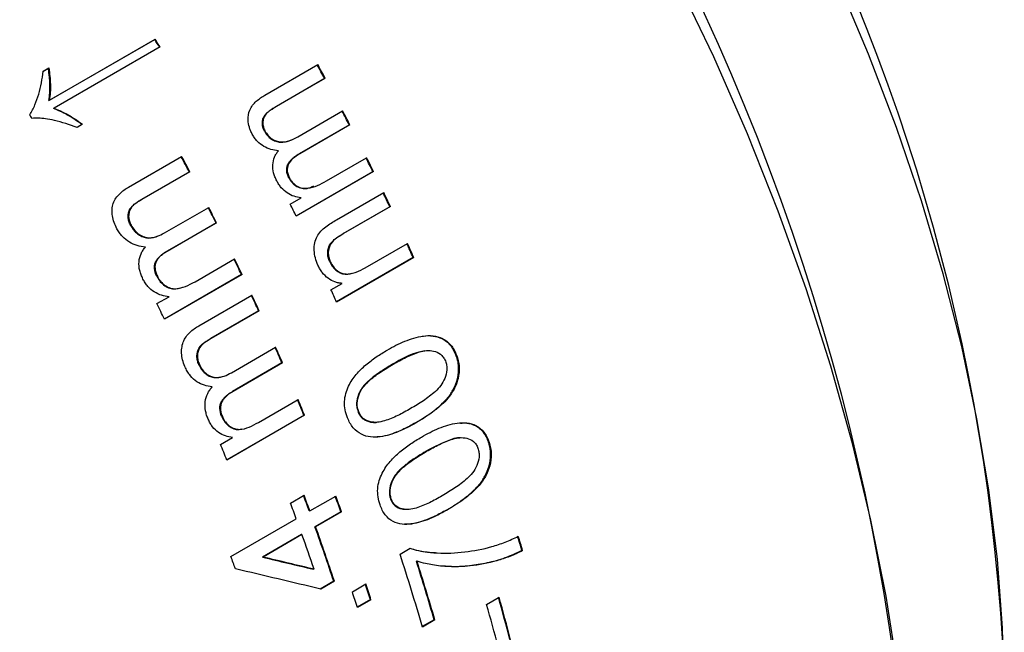
# Model space of a CAD drawing. Extents: x 2 to 278, y 1 to 215.
# Drawn here: x 262 to 272, y 191 to 198 of the extents above; entities that cross this region are included whole.
import ezdxf

# ---------------------------------------------------------------- set-up
doc = ezdxf.new("R2010")
doc.units = 0
doc.linetypes.add('SLD-SOLID', pattern=[0])
doc.layers.get('0').update_dxf_attribs({"linetype": 'CONTINUOUS'})

msp = doc.modelspace()

# ---------------------------------------------------------------- linework, layer by layer
at = {"color": 7, "linetype": 'SLD-SOLID'}
for p, q in [((262.2261, 196.7241), (263.3, 197.3441)), ((262.2309, 196.7272), (263.3048, 197.3472)), ((263.3531, 197.2669), (262.2792, 196.647)), ((263.3048, 197.3472), (263.3, 197.3441)), ((262.1694, 197.0214), (262.2255, 197.0538)), ((262.2255, 197.0538), (262.2208, 197.0504)), ((264.4175, 196.7791), (264.9531, 197.0883)), ((262.1646, 197.018), (262.2208, 197.0504)), ((265.0238, 196.9469), (264.5305, 196.6621)), ((265.029, 196.9494), (264.5357, 196.6646)), ((265.029, 196.9494), (265.0238, 196.9469)), ((262.2309, 196.7272), (262.2261, 196.7241)), ((264.5357, 196.6646), (264.5305, 196.6621)), ((262.2792, 196.647), (262.2743, 196.6438)), ((264.7509, 196.3554), (265.2059, 196.6181)), ((262.5667, 196.4831), (262.5114, 196.4512)), ((265.2736, 196.4757), (264.7647, 196.182)), ((265.2789, 196.4779), (264.7701, 196.1841)), ((265.2789, 196.4779), (265.2736, 196.4757)), ((264.4175, 196.4159), (264.4122, 196.4135)), ((263.0347, 195.8454), (263.5726, 196.1559)), ((264.7701, 196.1841), (264.7647, 196.182)), ((265.0425, 195.909), (265.4488, 196.1436)), ((263.6509, 195.999), (263.1639, 195.7178)), ((263.6562, 196.0014), (263.1692, 195.7202)), ((263.6562, 196.0014), (263.6509, 195.999)), ((265.5132, 196.0004), (264.7345, 195.5509)), ((265.5188, 196.0023), (264.7351, 195.5498)), ((265.5188, 196.0023), (265.5132, 196.0004)), ((264.6636, 195.9448), (264.6582, 195.9427)), ((265.1423, 195.5128), (265.6221, 195.7897)), ((263.1692, 195.7202), (263.1639, 195.7178)), ((264.6739, 195.6735), (264.7843, 195.7373)), ((263.3978, 195.3795), (263.847, 195.6389)), ((265.6841, 195.646), (265.2078, 195.3711)), ((265.6898, 195.6477), (265.2135, 195.3727)), ((265.6898, 195.6477), (265.6841, 195.646)), ((263.0603, 195.4582), (263.055, 195.4559)), ((263.9216, 195.4807), (263.4193, 195.1907)), ((263.927, 195.4828), (263.4247, 195.1928)), ((263.927, 195.4828), (263.9216, 195.4807)), ((265.2135, 195.3727), (265.2078, 195.3711)), ((265.4353, 195.0266), (265.863, 195.2735)), ((263.4247, 195.1928), (263.4193, 195.1907)), ((263.7083, 194.8854), (264.1093, 195.1169)), ((265.0807, 195.088), (265.075, 195.0865)), ((265.9215, 195.1293), (265.1429, 194.6798)), ((265.9273, 195.1306), (265.1436, 194.6781)), ((265.9273, 195.1306), (265.9215, 195.1293)), ((264.18, 194.9577), (263.3975, 194.506)), ((264.1856, 194.9595), (263.3981, 194.5049)), ((264.1856, 194.9595), (264.18, 194.9577)), ((263.3268, 194.9398), (263.3213, 194.9378)), ((265.0874, 194.8032), (265.1993, 194.8679)), ((263.3218, 194.6623), (263.4447, 194.7332)), ((263.7476, 194.4385), (264.2855, 194.749)), ((264.3534, 194.5893), (263.8664, 194.3082)), ((264.3591, 194.5908), (263.8721, 194.3097)), ((264.3591, 194.5908), (264.3534, 194.5893)), ((263.8721, 194.3097), (263.8664, 194.3082)), ((264.077, 193.9611), (264.5263, 194.2205)), ((264.5901, 194.0602), (264.0877, 193.7702)), ((264.596, 194.0613), (264.0936, 193.7713)), ((264.596, 194.0613), (264.5901, 194.0602)), ((266.361, 194.141), (266.3549, 194.1403)), ((263.7533, 194.0442), (263.7475, 194.0428)), ((265.7115, 194.047), (265.7175, 194.0478)), ((264.0936, 193.7713), (264.0877, 193.7702)), ((264.3528, 193.4576), (264.7539, 193.6891)), ((265.3629, 193.5625), (265.369, 193.5631)), ((263.9856, 193.5156), (263.9797, 193.5145)), ((264.8135, 193.5285), (264.0312, 193.0768)), ((264.8196, 193.5293), (264.0321, 193.0747)), ((264.8196, 193.5293), (264.8135, 193.5285)), ((265.9511, 193.4532), (265.9449, 193.4528)), ((263.9664, 193.2345), (264.0892, 193.3054)), ((266.0513, 193.1638), (266.0575, 193.164)), ((266.6912, 193.2564), (266.6849, 193.2564)), ((264.6759, 192.6394), (264.8141, 192.7192)), ((264.8734, 192.5587), (265.1359, 192.7103)), ((265.6928, 192.6785), (265.6991, 192.6786)), ((264.8734, 192.5587), (264.8672, 192.5585)), ((266.2653, 192.568), (266.2589, 192.5682)), ((264.0721, 192.0962), (264.7353, 192.479)), ((265.1877, 192.5496), (264.9252, 192.3981)), ((265.194, 192.5498), (264.9315, 192.3983)), ((265.194, 192.5498), (265.1877, 192.5496)), ((264.9315, 192.3983), (264.9252, 192.3981)), ((264.7871, 192.3184), (264.3916, 192.09)), ((264.7933, 192.3185), (264.3979, 192.0902)), ((264.7933, 192.3185), (264.7871, 192.3184)), ((265.7876, 192.1203), (265.8906, 192.1798)), ((264.3979, 192.0902), (264.3916, 192.09)), ((267.031, 192.1569), (267.0244, 192.1576)), ((264.9159, 191.9674), (264.9096, 191.9674)), ((265.9601, 192.0486), (265.9537, 192.0489)), ((265.1153, 191.8456), (264.9772, 191.7658)), ((265.1217, 191.8454), (264.9836, 191.7656)), ((265.1217, 191.8454), (265.1153, 191.8456)), ((265.3042, 191.7389), (265.4423, 191.8186)), ((266.6666, 191.6103), (266.7925, 191.683)), ((265.4868, 191.6587), (265.354, 191.582)), ((265.4932, 191.6582), (265.3551, 191.5785)), ((265.4932, 191.6582), (265.4868, 191.6587)), ((266.1342, 191.4543), (266.0137, 191.3847)), ((266.1408, 191.4535), (266.0148, 191.3808)), ((266.1408, 191.4535), (266.1342, 191.4543))]:
    msp.add_line(p, q, dxfattribs=at)
at = {"color": 7, "linetype": 'SLD-SOLID', "flags": 128}
for points in [[(270.9923, 188.7425), (270.9751, 189.4565), (270.9234, 190.1881), (270.8373, 190.9351), (270.7173, 191.6949), (270.5636, 192.4652), (270.3768, 193.2435), (270.1574, 194.0273), (269.9062, 194.8141), (269.6239, 195.6014), (269.3115, 196.3867), (268.97, 197.1674), (268.6004, 197.941), (268.204, 198.7051), (267.7819, 199.4572), (267.3357, 200.1949), (266.8666, 200.9159), (266.3762, 201.6178), (265.8661, 202.2983), (265.3379, 202.9554), (264.7933, 203.5869), (264.2341, 204.1907), (263.6619, 204.765), (263.0787, 205.3079), (262.4864, 205.8177), (261.8868, 206.2927), (261.2818, 206.7314), (260.6734, 207.1324), (260.0635, 207.4944), (259.4542, 207.8163), (258.8473, 208.097), (258.2447, 208.3357), (257.6485, 208.5315), (257.0605, 208.6838), (256.4826, 208.7922), (255.9167, 208.8563), (255.3645, 208.8759), (254.8279, 208.851), (254.3085, 208.7815), (253.8081, 208.6678), (253.3282, 208.5102), (252.8703, 208.3092), (252.5967, 208.1621)], [(271.9173, 190.697), (271.8999, 191.3726), (271.8477, 192.0659), (271.7609, 192.7743), (271.6399, 193.4952), (271.4851, 194.226), (271.297, 194.964), (271.0763, 195.7066), (270.8239, 196.451), (270.5406, 197.1945), (270.2275, 197.9345), (269.8858, 198.6681), (269.5166, 199.3927), (269.1214, 200.1058), (268.7015, 200.8045), (268.2585, 201.4866), (267.7941, 202.1493), (267.3098, 202.7904), (266.8076, 203.4075), (266.2891, 203.9983), (265.7564, 204.5606), (265.2113, 205.0925), (264.6558, 205.592), (264.092, 206.0572), (263.5219, 206.4865), (262.9477, 206.8783), (262.3713, 207.2311), (261.7949, 207.5438), (261.2207, 207.815), (260.6506, 208.0439), (260.0868, 208.2296), (259.5313, 208.3715), (258.9862, 208.469), (258.4535, 208.5217), (257.935, 208.5295), (257.6956, 208.5175)]]:
    msp.add_lwpolyline(points, dxfattribs=at)
at = {"color": 7, "linetype": 'SLD-SOLID'}
for centre, radius, start, end in [((247.9996, 187.9112), 23.0162, 2.58666, 57.40796), ((251.6418, 190.0138), 20.2951, 2.51502, 57.4796), ((240.7418, 183.7217), 26.3522, 30.92323, 31.12681), ((240.7319, 183.7159), 26.3695, 30.92323, 31.12681), ((241.8809, 184.3782), 26.3357, 28.5061, 28.85017), ((241.8709, 184.3724), 26.353, 28.5061, 28.85017), ((239.4434, 182.9721), 26.3699, 30.97164, 31.06448), ((241.9743, 184.4279), 26.2299, 27.34301, 27.688), ((241.9643, 184.4222), 26.2471, 27.34301, 27.688), ((240.451, 183.5521), 26.3338, 28.21288, 28.59518), ((240.4609, 183.5579), 26.3165, 28.21288, 28.59518), ((242.1254, 184.5046), 26.0604, 26.17555, 26.52204), ((242.1156, 184.4989), 26.0775, 26.17555, 26.52204), ((242.2747, 184.5771), 25.8944, 25.30681, 25.65478), ((242.265, 184.5714), 25.9114, 25.30681, 25.65478), ((241.3352, 184.0481), 26.0738, 26.17554, 26.47874), ((240.5813, 183.6211), 26.1805, 26.93589, 27.31952), ((240.5715, 183.6154), 26.1977, 26.93589, 27.31952), ((242.5471, 184.7031), 25.5943, 24.03936, 24.39004), ((242.5376, 184.6975), 25.6111, 24.03936, 24.39004), ((240.7714, 183.7156), 25.9682, 25.65284, 26.03855), ((240.7616, 183.71), 25.9853, 25.65284, 26.03855), ((241.7591, 184.2474), 25.6053, 24.03934, 24.34623), ((239.9741, 183.2554), 25.9853, 25.65284, 26.03855), ((240.9457, 183.7984), 25.7753, 24.74972, 25.13735), ((240.936, 183.7928), 25.7922, 24.74972, 25.13735), ((241.2531, 183.937), 25.4381, 23.45043, 23.84148), ((241.2436, 183.9315), 25.4548, 23.45043, 23.84148), ((241.6277, 184.0958), 25.0312, 22.13799, 22.53327), ((241.6185, 184.0904), 25.0476, 22.13799, 22.53327), ((240.831, 183.6358), 25.0476, 22.13799, 22.53327), ((242.0649, 184.2169), 24.2802, 20.09376, 20.49715), ((242.0562, 184.2116), 24.2961, 20.09376, 20.49715), ((242.4813, 184.4247), 24.1163, 19.68856, 20.09377), ((242.4727, 184.4195), 24.1321, 19.68856, 20.09377), ((241.918, 184.1319), 24.2961, 20.09376, 20.49715), ((242.5811, 184.4016), 23.7319, 18.28057, 19.69131), ((242.5727, 184.3965), 23.7475, 18.28057, 19.69131), ((242.3289, 184.2797), 23.8594, 18.79636, 19.6895), ((245.2675, 185.6995), 22.6952, 16.53236, 16.9123), ((245.2598, 185.6946), 22.7101, 16.53236, 16.9123), ((241.3914, 183.799), 24.1507, 19.77867, 20.09368), ((244.0362, 185.0333), 22.8769, 16.10879, 18.04648), ((244.2552, 185.1365), 22.7729, 16.10652, 17.6702), ((244.2474, 185.1316), 22.7878, 16.10652, 17.6702), ((243.4304, 184.7464), 23.1141, 17.40045, 17.81729), ((243.4224, 184.7415), 23.1293, 17.40045, 17.81729), ((243.2842, 184.6617), 23.1293, 17.40045, 17.81729), ((245.6732, 185.7221), 21.9384, 14.60261, 15.7685), ((245.6659, 185.7173), 21.9528, 14.60261, 15.7685), ((245.5399, 185.6446), 21.9528, 14.60261, 15.7685)]:
    msp.add_arc(centre, radius, start, end, dxfattribs=at)
for points, knots in [([(262.2255, 197.0538), (262.2293, 197.0261), (262.2369, 196.9708), (262.242, 196.8876), (262.2417, 196.8057), (262.2344, 196.753), (262.2309, 196.7272)], [0, 0, 0, 0, 0.25008, 0.500129, 0.755447, 1, 1, 1, 1]), ([(262.0315, 196.5791), (262.0412, 196.5951), (262.0606, 196.6272), (262.0929, 196.6961), (262.1383, 196.824), (262.1569, 196.9424), (262.1694, 197.0214)], [0, 0, 0, 0, 0.125051, 0.2501, 0.500062, 1, 1, 1, 1]), ([(262.2261, 196.7241), (262.2346, 196.774), (262.238, 196.8277), (262.2354, 196.9137), (262.2336, 196.9413), (262.2307, 196.9708), (262.2306, 196.9724), (262.23, 196.9777), (262.2297, 196.9805), (262.2287, 196.9892), (262.2279, 196.9956), (262.2254, 197.0163), (262.2233, 197.0323), (262.2208, 197.0504)], [0, 0, 0, 0, 0.5, 0.5, 0.75, 0.75, 0.78125, 0.78125, 0.8125, 0.8125, 0.875, 0.875, 1, 1, 1, 1]), ([(264.2889, 196.3823), (264.2829, 196.3943), (264.2716, 196.417), (264.254, 196.464), (264.2406, 196.5369), (264.258, 196.6375), (264.3267, 196.7212), (264.3872, 196.7598), (264.4175, 196.7791)], [0, 0, 0, 0, 0.076481, 0.143865, 0.286132, 0.499489, 0.749213, 1, 1, 1, 1]), ([(264.4122, 196.4135), (264.4078, 196.4223), (264.4045, 196.4293), (264.4002, 196.4402), (264.398, 196.447), (264.3925, 196.469), (264.3908, 196.483), (264.3916, 196.5124), (264.3937, 196.5249), (264.4017, 196.55), (264.4076, 196.5619), (264.4162, 196.5744), (264.4163, 196.5745), (264.4174, 196.5761), (264.418, 196.5769), (264.4199, 196.5792), (264.4212, 196.5808), (264.4254, 196.5856), (264.4285, 196.589), (264.4388, 196.5991), (264.4471, 196.6062), (264.4759, 196.6285), (264.5005, 196.6447), (264.5305, 196.6621)], [0, 0, 0, 0, 0.0625, 0.0625, 0.125, 0.125, 0.25, 0.25, 0.375, 0.375, 0.5, 0.5, 0.515625, 0.515625, 0.53125, 0.53125, 0.5625, 0.5625, 0.625, 0.625, 0.75, 0.75, 1, 1, 1, 1]), ([(264.5357, 196.6646), (264.5106, 196.6493), (264.4693, 196.6241), (264.4223, 196.5834), (264.4013, 196.5415), (264.3944, 196.5002), (264.3987, 196.4644), (264.4074, 196.4361), (264.414, 196.4229), (264.4175, 196.4159)], [0, 0, 0, 0, 0.30396, 0.500397, 0.62784, 0.75001, 0.876133, 0.93405, 1, 1, 1, 1]), ([(262.5618, 196.4801), (262.4975, 196.5257), (262.4509, 196.5566), (262.4149, 196.5771), (262.4052, 196.5823), (262.385, 196.5927), (262.3738, 196.5983), (262.3369, 196.616), (262.3078, 196.6292), (262.2743, 196.6438)], [0, 0, 0, 0, 0.5, 0.5, 0.625, 0.625, 0.75, 0.75, 1, 1, 1, 1]), ([(262.2792, 196.647), (262.3083, 196.634), (262.358, 196.6119), (262.4267, 196.5776), (262.4932, 196.5347), (262.5391, 196.5024), (262.5667, 196.4831)], [0, 0, 0, 0, 0.293169, 0.499984, 0.69963, 1, 1, 1, 1]), ([(262.5114, 196.4512), (262.4354, 196.4776), (262.3289, 196.5146), (262.1982, 196.5377), (262.1214, 196.5455), (262.0763, 196.5435), (262.0536, 196.5424)], [0, 0, 0, 0, 0.499952, 0.700187, 0.848934, 1, 1, 1, 1]), ([(264.5537, 196.2131), (264.5287, 196.2166), (264.4785, 196.2237), (264.4044, 196.2551), (264.3482, 196.2987), (264.3113, 196.3441), (264.2963, 196.3696), (264.2889, 196.3823)], [0, 0, 0, 0, 0.25028, 0.50019, 0.749683, 0.874785, 1, 1, 1, 1]), ([(264.4122, 196.4135), (264.4218, 196.3977), (264.4409, 196.3662), (264.4816, 196.3312), (264.5269, 196.308), (264.5897, 196.2967), (264.6451, 196.3053), (264.6798, 196.3224), (264.6876, 196.3262)], [0, 0, 0, 0, 0.151881, 0.303606, 0.45389, 0.607676, 0.911256, 1, 1, 1, 1]), ([(264.4175, 196.4159), (264.4271, 196.4001), (264.4462, 196.3686), (264.5003, 196.3217), (264.5807, 196.2951), (264.671, 196.3136), (264.7242, 196.3414), (264.7509, 196.3554)], [0, 0, 0, 0, 0.125259, 0.250375, 0.49885, 0.749069, 1, 1, 1, 1]), ([(264.5368, 195.9093), (264.5307, 195.9222), (264.5184, 195.9481), (264.5005, 196.0026), (264.4927, 196.0739), (264.5083, 196.1394), (264.5313, 196.1842), (264.5462, 196.2034), (264.5537, 196.2131)], [0, 0, 0, 0, 0.125356, 0.250605, 0.500054, 0.749403, 0.874651, 1, 1, 1, 1]), ([(264.6582, 195.9427), (264.6506, 195.9593), (264.6455, 195.9722), (264.6424, 195.9837), (264.6414, 195.988), (264.6401, 195.9947), (264.6396, 195.9981), (264.6383, 196.0082), (264.638, 196.015), (264.6385, 196.0355), (264.6404, 196.0474), (264.6477, 196.0713), (264.6531, 196.0827), (264.6619, 196.0962), (264.663, 196.0978), (264.6661, 196.1021), (264.6678, 196.1043), (264.6729, 196.1107), (264.6767, 196.115), (264.685, 196.1236), (264.6894, 196.1279), (264.6966, 196.1343), (264.6995, 196.1368), (264.7031, 196.1398), (264.705, 196.1413), (264.7223, 196.1552), (264.7416, 196.1682), (264.7647, 196.182)], [0, 0, 0, 0, 0.125, 0.125, 0.15625, 0.15625, 0.1875, 0.1875, 0.25, 0.25, 0.375, 0.375, 0.5, 0.5, 0.53125, 0.53125, 0.5625, 0.5625, 0.625, 0.625, 0.6875, 0.6875, 0.71875, 0.71875, 0.75, 0.75, 1, 1, 1, 1]), ([(264.7701, 196.1841), (264.7504, 196.1718), (264.7121, 196.1477), (264.6612, 196.0999), (264.64, 196.038), (264.6464, 195.9829), (264.6579, 195.9575), (264.6636, 195.9448)], [0, 0, 0, 0, 0.256921, 0.501645, 0.749506, 0.874588, 1, 1, 1, 1]), ([(264.7843, 195.7373), (264.7604, 195.7407), (264.7126, 195.7474), (264.643, 195.7826), (264.5917, 195.8275), (264.5573, 195.8718), (264.5437, 195.8968), (264.5368, 195.9093)], [0, 0, 0, 0, 0.2500814, 0.4999496, 0.7495949, 0.874759, 1, 1, 1, 1]), ([(264.6582, 195.9427), (264.669, 195.9244), (264.6905, 195.8878), (264.7387, 195.8497), (264.7916, 195.8307), (264.8537, 195.8281), (264.8918, 195.8476), (264.9143, 195.8592)], [0, 0, 0, 0, 0.183467, 0.366769, 0.550433, 0.734246, 1, 1, 1, 1]), ([(264.6636, 195.9448), (264.6689, 195.9351), (264.679, 195.9165), (264.7048, 195.8837), (264.7439, 195.8517), (264.7973, 195.8322), (264.8683, 195.8321), (264.9512, 195.8595), (265.012, 195.8925), (265.0425, 195.909)], [0, 0, 0, 0, 0.064734, 0.125172, 0.249802, 0.374651, 0.499579, 0.749545, 1, 1, 1, 1]), ([(262.9164, 195.4233), (262.9064, 195.444), (262.8863, 195.4854), (262.862, 195.5735), (262.8692, 195.6875), (262.929, 195.7672), (262.9865, 195.8161), (263.0186, 195.8356), (263.0347, 195.8454)], [0, 0, 0, 0, 0.125561, 0.250954, 0.499108, 0.748713, 0.874333, 1, 1, 1, 1]), ([(263.055, 195.4559), (263.0507, 195.4647), (263.0471, 195.4725), (263.0415, 195.4858), (263.0396, 195.4907), (263.0332, 195.5124), (263.0307, 195.5276), (263.0285, 195.5728), (263.0345, 195.5996), (263.0497, 195.6261), (263.0506, 195.6275), (263.0536, 195.6319), (263.0552, 195.6341), (263.0604, 195.6408), (263.0643, 195.6452), (263.0776, 195.6588), (263.0883, 195.668), (263.1026, 195.6786), (263.1029, 195.6788), (263.1049, 195.6802), (263.1059, 195.6809), (263.109, 195.6831), (263.1111, 195.6846), (263.1179, 195.6892), (263.1228, 195.6925), (263.1385, 195.7026), (263.1505, 195.7099), (263.1639, 195.7178)], [0, 0, 0, 0, 0.0625, 0.0625, 0.125, 0.125, 0.25, 0.25, 0.5, 0.5, 0.53125, 0.53125, 0.5625, 0.5625, 0.625, 0.625, 0.75, 0.75, 0.765625, 0.765625, 0.78125, 0.78125, 0.8125, 0.8125, 0.875, 0.875, 1, 1, 1, 1]), ([(263.1692, 195.7202), (263.148, 195.7074), (263.1056, 195.6818), (263.0469, 195.6321), (263.0309, 195.5596), (263.0407, 195.4999), (263.0538, 195.4721), (263.0603, 195.4582)], [0, 0, 0, 0, 0.251349, 0.501359, 0.748005, 0.874638, 1, 1, 1, 1]), ([(263.055, 195.4559), (263.0647, 195.4395), (263.0839, 195.4073), (263.1236, 195.3687), (263.1684, 195.342), (263.2314, 195.324), (263.2895, 195.3299), (263.3259, 195.3474), (263.3353, 195.352)], [0, 0, 0, 0, 0.152809, 0.3001347, 0.4533584, 0.602354, 0.8971165, 1, 1, 1, 1]), ([(263.0603, 195.4582), (263.0715, 195.4397), (263.0936, 195.4028), (263.1411, 195.3618), (263.1939, 195.3357), (263.2578, 195.3273), (263.3275, 195.3427), (263.3742, 195.3671), (263.3978, 195.3795)], [0, 0, 0, 0, 0.143293, 0.285264, 0.427962, 0.570921, 0.782385, 1, 1, 1, 1]), ([(264.955, 195.0529), (264.9452, 195.077), (264.9256, 195.1251), (264.9154, 195.2036), (264.9199, 195.2798), (264.9442, 195.3465), (264.9842, 195.4004), (265.0495, 195.458), (265.1056, 195.4911), (265.1423, 195.5128)], [0, 0, 0, 0, 0.125005, 0.249925, 0.377978, 0.499406, 0.616353, 0.749559, 1, 1, 1, 1]), ([(263.2044, 195.2363), (263.1771, 195.2404), (263.1225, 195.2485), (263.0415, 195.2825), (262.9807, 195.3313), (262.9407, 195.3813), (262.9245, 195.4093), (262.9164, 195.4233)], [0, 0, 0, 0, 0.250222, 0.500118, 0.749662, 0.874775, 1, 1, 1, 1]), ([(265.075, 195.0865), (265.071, 195.0959), (265.0677, 195.1043), (265.0626, 195.1192), (265.0609, 195.125), (265.0556, 195.1499), (265.0542, 195.1656), (265.0559, 195.213), (265.0648, 195.2418), (265.0837, 195.2713), (265.0848, 195.2729), (265.0884, 195.2778), (265.0902, 195.2802), (265.0962, 195.2876), (265.1006, 195.2925), (265.1152, 195.3073), (265.1267, 195.3171), (265.1415, 195.3283), (265.1417, 195.3285), (265.1437, 195.3299), (265.1447, 195.3307), (265.1479, 195.3329), (265.1501, 195.3345), (265.1571, 195.3393), (265.1622, 195.3428), (265.1792, 195.3538), (265.1925, 195.362), (265.2078, 195.3711)], [0, 0, 0, 0, 0.0625, 0.0625, 0.125, 0.125, 0.25, 0.25, 0.5, 0.5, 0.53125, 0.53125, 0.5625, 0.5625, 0.625, 0.625, 0.75, 0.75, 0.765625, 0.765625, 0.78125, 0.78125, 0.8125, 0.8125, 0.875, 0.875, 1, 1, 1, 1]), ([(265.2135, 195.3727), (265.1905, 195.3588), (265.1446, 195.3311), (265.082, 195.2759), (265.0569, 195.1998), (265.0626, 195.134), (265.0746, 195.1034), (265.0807, 195.088)], [0, 0, 0, 0, 0.2512289, 0.5015361, 0.7498997, 0.8740035, 1, 1, 1, 1]), ([(263.1802, 194.9123), (263.1737, 194.9262), (263.1606, 194.954), (263.1422, 195.0126), (263.1351, 195.0892), (263.1539, 195.1587), (263.18, 195.2057), (263.1963, 195.2261), (263.2044, 195.2363)], [0, 0, 0, 0, 0.125361, 0.250606, 0.49987, 0.749366, 0.874633, 1, 1, 1, 1]), ([(263.3213, 194.9378), (263.3069, 194.9677), (263.2987, 194.9948), (263.2964, 195.0252), (263.2963, 195.0326), (263.2972, 195.0457), (263.2982, 195.0522), (263.3025, 195.0713), (263.3074, 195.0836), (263.316, 195.0986), (263.3171, 195.1003), (263.3202, 195.1051), (263.3218, 195.1074), (263.3268, 195.1144), (263.3304, 195.1191), (263.3422, 195.1329), (263.3512, 195.1418), (263.3626, 195.1518), (263.3631, 195.1522), (263.3649, 195.1537), (263.3658, 195.1544), (263.3687, 195.1567), (263.3707, 195.1583), (263.3769, 195.163), (263.3813, 195.1663), (263.3958, 195.1763), (263.4068, 195.1833), (263.4193, 195.1907)], [0, 0, 0, 0, 0.25, 0.25, 0.3125, 0.3125, 0.375, 0.375, 0.5, 0.5, 0.53125, 0.53125, 0.5625, 0.5625, 0.625, 0.625, 0.75, 0.75, 0.765625, 0.765625, 0.78125, 0.78125, 0.8125, 0.8125, 0.875, 0.875, 1, 1, 1, 1]), ([(263.4247, 195.1928), (263.4048, 195.1804), (263.3742, 195.1615), (263.3402, 195.1276), (263.3181, 195.0976), (263.3033, 195.0625), (263.3005, 195.0218), (263.3091, 194.98), (263.3206, 194.9538), (263.3268, 194.9398)], [0, 0, 0, 0, 0.250348, 0.383463, 0.500719, 0.629714, 0.750196, 0.865731, 1, 1, 1, 1]), ([(265.075, 195.0865), (265.0847, 195.0684), (265.1037, 195.0328), (265.1452, 194.992), (265.193, 194.9672), (265.2459, 194.9577), (265.2798, 194.9676), (265.2975, 194.9728)], [0, 0, 0, 0, 0.19843, 0.39075, 0.583336, 0.781974, 1, 1, 1, 1]), ([(265.0807, 195.088), (265.0904, 195.0699), (265.1095, 195.0343), (265.1509, 194.9936), (265.1988, 194.9684), (265.2478, 194.961), (265.2965, 194.9672), (265.3597, 194.9861), (265.4053, 195.0105), (265.4353, 195.0266)], [0, 0, 0, 0, 0.126773, 0.249629, 0.372606, 0.499481, 0.61209, 0.743991, 1, 1, 1, 1]), ([(265.1993, 194.8679), (265.1872, 194.8693), (265.163, 194.8723), (265.115, 194.8861), (265.0567, 194.9158), (265.0071, 194.9658), (264.9747, 195.0135), (264.9616, 195.0398), (264.955, 195.0529)], [0, 0, 0, 0, 0.125249, 0.250434, 0.500128, 0.7496, 0.874764, 1, 1, 1, 1]), ([(263.4447, 194.7332), (263.4192, 194.7364), (263.3683, 194.7428), (263.2939, 194.778), (263.2381, 194.8243), (263.202, 194.8723), (263.1875, 194.899), (263.1802, 194.9123)], [0, 0, 0, 0, 0.250114, 0.50007, 0.749612, 0.874749, 1, 1, 1, 1]), ([(263.3213, 194.9378), (263.3322, 194.9193), (263.3539, 194.8824), (263.4007, 194.8417), (263.4527, 194.816), (263.5161, 194.8082), (263.5574, 194.8218), (263.582, 194.8299)], [0, 0, 0, 0, 0.182511, 0.365137, 0.547756, 0.730511, 1, 1, 1, 1]), ([(263.3268, 194.9398), (263.3318, 194.9303), (263.342, 194.9114), (263.3678, 194.878), (263.406, 194.8435), (263.4584, 194.8177), (263.5298, 194.8101), (263.615, 194.8346), (263.6765, 194.8681), (263.7083, 194.8854)], [0, 0, 0, 0, 0.062627, 0.125207, 0.250089, 0.374945, 0.499868, 0.742494, 1, 1, 1, 1]), ([(263.6118, 194.0102), (263.6031, 194.0313), (263.5856, 194.0736), (263.5664, 194.1635), (263.579, 194.2794), (263.6411, 194.36), (263.6993, 194.4091), (263.7315, 194.4287), (263.7476, 194.4385)], [0, 0, 0, 0, 0.125561, 0.250954, 0.499108, 0.748713, 0.874333, 1, 1, 1, 1]), ([(263.7475, 194.0428), (263.7438, 194.0518), (263.7407, 194.0598), (263.7359, 194.0734), (263.7344, 194.0784), (263.7292, 194.1005), (263.7275, 194.116), (263.7276, 194.162), (263.7348, 194.1892), (263.7509, 194.216), (263.7518, 194.2174), (263.7549, 194.2219), (263.7566, 194.2241), (263.762, 194.2308), (263.766, 194.2353), (263.7796, 194.249), (263.7905, 194.2582), (263.8048, 194.2688), (263.8052, 194.2691), (263.8071, 194.2705), (263.8082, 194.2712), (263.8113, 194.2734), (263.8134, 194.2749), (263.8202, 194.2796), (263.8251, 194.2828), (263.8409, 194.2929), (263.8529, 194.3002), (263.8664, 194.3082)], [0, 0, 0, 0, 0.0625, 0.0625, 0.125, 0.125, 0.25, 0.25, 0.5, 0.5, 0.53125, 0.53125, 0.5625, 0.5625, 0.625, 0.625, 0.75, 0.75, 0.765625, 0.765625, 0.78125, 0.78125, 0.8125, 0.8125, 0.875, 0.875, 1, 1, 1, 1]), ([(263.8721, 194.3097), (263.8508, 194.2968), (263.8085, 194.2712), (263.7489, 194.2212), (263.7298, 194.1476), (263.7364, 194.0868), (263.7477, 194.0584), (263.7533, 194.0442)], [0, 0, 0, 0, 0.251349, 0.501359, 0.748005, 0.874638, 1, 1, 1, 1]), ([(265.6589, 194.192), (265.688, 194.2083), (265.7461, 194.2408), (265.8664, 194.2954), (266.0211, 194.3449), (266.1915, 194.338), (266.2931, 194.2592), (266.337, 194.1958), (266.353, 194.1592), (266.361, 194.141)], [0, 0, 0, 0, 0.125474, 0.250941, 0.501464, 0.750015, 0.87466, 0.937307, 1, 1, 1, 1]), ([(266.014, 194.3317), (266.0156, 194.3321), (266.0511, 194.3406), (266.1189, 194.3382), (266.2005, 194.3175), (266.2582, 194.2813), (266.3117, 194.23), (266.3376, 194.1763), (266.3549, 194.1403)], [0, 0, 0, 0, 0.012635, 0.277577, 0.50666, 0.631717, 0.753838, 1, 1, 1, 1]), ([(265.2658, 193.8253), (265.2773, 193.8468), (265.3003, 193.89), (265.358, 193.9643), (265.4399, 194.0435), (265.5463, 194.1245), (265.6214, 194.1695), (265.6589, 194.192)], [0, 0, 0, 0, 0.124993, 0.249988, 0.49988, 0.749916, 1, 1, 1, 1]), ([(266.0397, 194.1835), (266.0194, 194.1799), (265.9037, 194.1591), (265.7984, 194.0977), (265.7115, 194.047)], [0, 0, 0, 0, 0.175518, 1, 1, 1, 1]), ([(265.7175, 194.0478), (265.761, 194.072), (265.8478, 194.1203), (265.961, 194.1679), (266.0559, 194.19), (266.129, 194.1849), (266.1892, 194.1604), (266.2228, 194.1254), (266.2385, 194.1012), (266.2443, 194.0877), (266.2474, 194.0806)], [0, 0, 0, 0, 0.250392, 0.500663, 0.625749, 0.750593, 0.87505, 0.938194, 0.967404, 1, 1, 1, 1]), ([(266.2474, 194.0806), (266.2501, 194.073), (266.2553, 194.0591), (266.2615, 194.029), (266.2649, 193.9753), (266.2447, 193.9016), (266.2025, 193.8281), (266.1281, 193.752), (266.0254, 193.6747), (265.939, 193.6231), (265.8957, 193.5973)], [0, 0, 0, 0, 0.033031, 0.0614907, 0.1249983, 0.2494054, 0.3742066, 0.499297, 0.7495755, 1, 1, 1, 1]), ([(265.9449, 193.4528), (265.983, 193.4754), (266.0116, 193.4928), (266.0318, 193.5058), (266.0343, 193.5074), (266.0379, 193.5098), (266.0398, 193.511), (266.0452, 193.5145), (266.0488, 193.5169), (266.0595, 193.5241), (266.0665, 193.5288), (266.0874, 193.5433), (266.1009, 193.553), (266.1173, 193.5652), (266.1219, 193.5687), (266.1297, 193.5746), (266.1335, 193.5776), (266.1449, 193.5865), (266.1522, 193.5924), (266.1738, 193.6101), (266.1873, 193.6218), (266.2258, 193.6569), (266.2483, 193.6801), (266.2689, 193.7046), (266.2708, 193.7068), (266.2739, 193.7106), (266.2754, 193.7124), (266.2799, 193.7181), (266.2828, 193.7219), (266.2915, 193.7333), (266.297, 193.7411), (266.3128, 193.7647), (266.3224, 193.7808), (266.348, 193.8306), (266.3612, 193.8656), (266.3727, 193.9115), (266.3749, 193.922), (266.3783, 193.9419), (266.3796, 193.9518), (266.3824, 193.9818), (266.3828, 194.002), (266.3804, 194.0425), (266.3775, 194.0635), (266.3724, 194.0851), (266.3721, 194.0863), (266.3711, 194.0901), (266.3706, 194.0921), (266.3689, 194.0983), (266.3675, 194.1028), (266.363, 194.1172), (266.3593, 194.1281), (266.3549, 194.1403)], [0, 0, 0, 0, 0.125, 0.125, 0.132812, 0.132812, 0.140625, 0.140625, 0.15625, 0.15625, 0.1875, 0.1875, 0.25, 0.25, 0.265625, 0.265625, 0.28125, 0.28125, 0.3125, 0.3125, 0.375, 0.375, 0.5, 0.5, 0.507812, 0.507812, 0.515625, 0.515625, 0.53125, 0.53125, 0.5625, 0.5625, 0.625, 0.625, 0.75, 0.75, 0.78125, 0.78125, 0.8125, 0.8125, 0.875, 0.875, 0.9375, 0.9375, 0.945312, 0.945312, 0.953125, 0.953125, 0.96875, 0.96875, 1, 1, 1, 1]), ([(266.361, 194.141), (266.3677, 194.122), (266.3811, 194.084), (266.3921, 194.0026), (266.3774, 193.86), (266.3017, 193.7271), (266.2031, 193.6286), (266.123, 193.5636), (266.0372, 193.5044), (265.9798, 193.4702), (265.9511, 193.4532)], [0, 0, 0, 0, 0.06267, 0.125278, 0.249981, 0.498308, 0.613447, 0.749112, 0.874549, 1, 1, 1, 1]), ([(263.8821, 193.8174), (263.8557, 193.8218), (263.8031, 193.8305), (263.7262, 193.8658), (263.6696, 193.916), (263.6333, 193.9672), (263.619, 193.9958), (263.6118, 194.0102)], [0, 0, 0, 0, 0.2502224, 0.5001179, 0.749662, 0.8747748, 1, 1, 1, 1]), ([(263.7475, 194.0428), (263.7562, 194.0261), (263.7732, 193.9932), (263.8098, 193.9535), (263.8519, 193.9264), (263.9058, 193.9079), (263.9434, 193.9155), (263.9661, 193.9201)], [0, 0, 0, 0, 0.183967, 0.361333, 0.5458, 0.725176, 1, 1, 1, 1]), ([(263.7533, 194.0442), (263.7632, 194.0253), (263.7829, 193.9876), (263.8269, 193.9455), (263.8769, 193.9185), (263.9385, 193.9094), (264.0069, 193.9244), (264.0535, 193.9488), (264.077, 193.9611)], [0, 0, 0, 0, 0.143293, 0.285264, 0.427962, 0.570921, 0.782385, 1, 1, 1, 1]), ([(265.7115, 194.047), (265.683, 194.0301), (265.658, 194.015), (265.6258, 193.9949), (265.6159, 193.9887), (265.6025, 193.98), (265.5982, 193.9772), (265.5921, 193.9732), (265.5902, 193.9719), (265.5873, 193.97), (265.5863, 193.9693), (265.5845, 193.9681), (265.5842, 193.9679), (265.5586, 193.9504), (265.5364, 193.9343), (265.506, 193.9105), (265.4964, 193.9026), (265.4826, 193.8909), (265.4782, 193.887), (265.4716, 193.8812), (265.4695, 193.8793), (265.4653, 193.8755), (265.4638, 193.8741), (265.4503, 193.8616), (265.4404, 193.8516), (265.4269, 193.8369), (265.4227, 193.832), (265.4146, 193.8224), (265.4113, 193.8182), (265.3992, 193.802), (265.3917, 193.7905), (265.3782, 193.766), (265.3723, 193.7536), (265.3551, 193.7109), (265.3488, 193.6828), (265.347, 193.6448), (265.3471, 193.6371), (265.3478, 193.6256), (265.3482, 193.6218), (265.3491, 193.6141), (265.3498, 193.6093), (265.3523, 193.5948), (265.3566, 193.5801), (265.3629, 193.5625)], [0, 0, 0, 0, 0.125, 0.125, 0.1875, 0.1875, 0.21875, 0.21875, 0.234375, 0.234375, 0.242188, 0.242188, 0.25, 0.25, 0.375, 0.375, 0.4375, 0.4375, 0.46875, 0.46875, 0.484375, 0.484375, 0.5, 0.5, 0.5625, 0.5625, 0.59375, 0.59375, 0.625, 0.625, 0.6875, 0.6875, 0.75, 0.75, 0.875, 0.875, 0.90625, 0.90625, 0.921875, 0.921875, 0.9375, 0.9375, 1, 1, 1, 1]), ([(265.369, 193.5631), (265.3641, 193.5776), (265.3544, 193.6065), (265.3511, 193.6688), (265.3693, 193.7426), (265.4111, 193.8164), (265.485, 193.8927), (265.5876, 193.9702), (265.6742, 194.0219), (265.7175, 194.0478)], [0, 0, 0, 0, 0.0624741, 0.1248993, 0.2493072, 0.374129, 0.4992254, 0.7495379, 1, 1, 1, 1]), ([(263.842, 193.4889), (263.8363, 193.503), (263.8251, 193.5313), (263.8103, 193.5909), (263.8073, 193.6687), (263.8291, 193.7391), (263.8567, 193.7866), (263.8736, 193.8071), (263.8821, 193.8174)], [0, 0, 0, 0, 0.125361, 0.250606, 0.49987, 0.749366, 0.874633, 1, 1, 1, 1]), ([(263.9797, 193.5145), (263.9673, 193.5449), (263.9607, 193.5725), (263.96, 193.6033), (263.9603, 193.6108), (263.9619, 193.6241), (263.9632, 193.6307), (263.9684, 193.6501), (263.9737, 193.6625), (263.9829, 193.6776), (263.984, 193.6794), (263.9872, 193.6842), (263.9889, 193.6865), (263.9941, 193.6936), (263.9979, 193.6983), (264.01, 193.7122), (264.0192, 193.7212), (264.0308, 193.7312), (264.0313, 193.7316), (264.0331, 193.7331), (264.034, 193.7339), (264.0369, 193.7362), (264.0389, 193.7377), (264.0452, 193.7425), (264.0497, 193.7457), (264.0643, 193.7558), (264.0753, 193.7628), (264.0877, 193.7702)], [0, 0, 0, 0, 0.25, 0.25, 0.3125, 0.3125, 0.375, 0.375, 0.5, 0.5, 0.53125, 0.53125, 0.5625, 0.5625, 0.625, 0.625, 0.75, 0.75, 0.765625, 0.765625, 0.78125, 0.78125, 0.8125, 0.8125, 0.875, 0.875, 1, 1, 1, 1]), ([(264.0936, 193.7713), (264.0736, 193.759), (264.043, 193.74), (264.0083, 193.706), (263.9853, 193.6757), (263.9691, 193.6402), (263.9643, 193.5989), (263.9705, 193.5565), (263.9803, 193.5299), (263.9856, 193.5156)], [0, 0, 0, 0, 0.250348, 0.383463, 0.500719, 0.629714, 0.750196, 0.865731, 1, 1, 1, 1]), ([(265.2547, 193.5044), (265.2457, 193.5308), (265.2276, 193.5837), (265.2225, 193.6695), (265.235, 193.7524), (265.2555, 193.801), (265.2658, 193.8253)], [0, 0, 0, 0, 0.250045, 0.499827, 0.749751, 1, 1, 1, 1]), ([(265.3629, 193.5625), (265.3664, 193.5543), (265.3699, 193.547), (265.3751, 193.5375), (265.3768, 193.5345), (265.3803, 193.529), (265.3816, 193.527), (265.388, 193.5185), (265.3925, 193.5132), (265.4019, 193.5033), (265.4076, 193.4982), (265.4212, 193.4875), (265.4314, 193.4813), (265.4485, 193.4735), (265.4545, 193.4711), (265.4671, 193.4669), (265.4743, 193.4649), (265.4931, 193.4605), (265.5054, 193.4586), (265.5234, 193.4573), (265.5293, 193.4571), (265.541, 193.4572), (265.5475, 193.4576), (265.5525, 193.4581)], [0, 0, 0, 0, 0.03125, 0.03125, 0.046875, 0.046875, 0.0625, 0.0625, 0.09375, 0.09375, 0.125, 0.125, 0.1875, 0.1875, 0.21875, 0.21875, 0.25, 0.25, 0.3125, 0.3125, 0.34375, 0.34375, 0.375, 0.375, 0.375, 0.375]), ([(265.8957, 193.5973), (265.8524, 193.5731), (265.7658, 193.5249), (265.653, 193.4777), (265.559, 193.4548), (265.4865, 193.4602), (265.4273, 193.4838), (265.3881, 193.523), (265.3754, 193.5498), (265.369, 193.5631)], [0, 0, 0, 0, 0.250429, 0.500712, 0.625848, 0.75072, 0.87519, 0.937627, 1, 1, 1, 1]), ([(264.0892, 193.3054), (264.0647, 193.3089), (264.0157, 193.3157), (263.9453, 193.3519), (263.8936, 193.3993), (263.8611, 193.4481), (263.8483, 193.4753), (263.842, 193.4889)], [0, 0, 0, 0, 0.250114, 0.50007, 0.749612, 0.874749, 1, 1, 1, 1]), ([(263.9797, 193.5145), (263.9893, 193.4958), (264.0085, 193.4582), (264.0517, 193.4164), (264.1008, 193.3907), (264.1451, 193.3823), (264.17, 193.3895), (264.1784, 193.392)], [0, 0, 0, 0, 0.221787, 0.443715, 0.665634, 0.887717, 1, 1, 1, 1]), ([(263.9856, 193.5156), (263.99, 193.5059), (263.9989, 193.4867), (264.0222, 193.4527), (264.0574, 193.4174), (264.1069, 193.3908), (264.1758, 193.3827), (264.2597, 193.4068), (264.3212, 193.4403), (264.3528, 193.4576)], [0, 0, 0, 0, 0.062627, 0.125207, 0.250089, 0.374945, 0.499868, 0.742494, 1, 1, 1, 1]), ([(265.9511, 193.4532), (265.922, 193.4369), (265.8639, 193.4043), (265.7439, 193.3496), (265.5901, 193.3001), (265.4222, 193.3075), (265.3223, 193.3862), (265.2786, 193.4495), (265.2627, 193.4861), (265.2547, 193.5044)], [0, 0, 0, 0, 0.125476, 0.250943, 0.501457, 0.750056, 0.874665, 0.937305, 1, 1, 1, 1]), ([(266.0051, 193.3087), (266.0341, 193.325), (266.0922, 193.3575), (266.212, 193.412), (266.3654, 193.4614), (266.532, 193.4542), (266.6288, 193.375), (266.6697, 193.3114), (266.6841, 193.2748), (266.6912, 193.2564)], [0, 0, 0, 0, 0.125474, 0.250941, 0.501464, 0.750015, 0.87466, 0.937307, 1, 1, 1, 1]), ([(265.9449, 193.4528), (265.906, 193.4311), (265.8265, 193.3869), (265.705, 193.3392), (265.6133, 193.3102), (265.5639, 193.3107), (265.5555, 193.3108)], [0, 0, 0, 0, 0.313437, 0.640183, 0.939077, 1, 1, 1, 1]), ([(266.4022, 193.4503), (266.4231, 193.4515), (266.4736, 193.4546), (266.5399, 193.4338), (266.5951, 193.3979), (266.6458, 193.3463), (266.6693, 193.2924), (266.6849, 193.2564)], [0, 0, 0, 0, 0.183213, 0.442219, 0.583611, 0.721684, 1, 1, 1, 1]), ([(265.6071, 192.9415), (265.6191, 192.9632), (265.6431, 193.0064), (265.7023, 193.0808), (265.7853, 193.1602), (265.8924, 193.2412), (265.9675, 193.2862), (266.0051, 193.3087)], [0, 0, 0, 0, 0.124993, 0.249988, 0.49988, 0.749916, 1, 1, 1, 1]), ([(266.4011, 193.3012), (266.3967, 193.3016), (266.3686, 193.3044), (266.2472, 193.2675), (266.1383, 193.2099), (266.0513, 193.1638)], [0, 0, 0, 0, 0.035403, 0.228377, 1, 1, 1, 1]), ([(266.0575, 193.164), (266.1009, 193.1881), (266.1877, 193.2365), (266.3003, 193.284), (266.394, 193.306), (266.4655, 193.3008), (266.5236, 193.2762), (266.5553, 193.241), (266.5699, 193.2168), (266.5751, 193.2032), (266.5778, 193.196)], [0, 0, 0, 0, 0.250392, 0.5006628, 0.6257494, 0.7505928, 0.8750501, 0.9381939, 0.9674043, 1, 1, 1, 1]), ([(266.0513, 193.1638), (266.0227, 193.1469), (265.9977, 193.1317), (265.9655, 193.1117), (265.9556, 193.1054), (265.9421, 193.0967), (265.9378, 193.0939), (265.9317, 193.0899), (265.9297, 193.0886), (265.9269, 193.0867), (265.9259, 193.086), (265.9241, 193.0848), (265.9237, 193.0846), (265.8981, 193.0671), (265.8758, 193.051), (265.8452, 193.0272), (265.8354, 193.0193), (265.8216, 193.0076), (265.817, 193.0037), (265.8104, 192.9979), (265.8083, 192.996), (265.804, 192.9921), (265.8025, 192.9908), (265.7889, 192.9782), (265.7788, 192.9682), (265.7651, 192.9535), (265.7608, 192.9486), (265.7525, 192.939), (265.7492, 192.9348), (265.7367, 192.9185), (265.729, 192.907), (265.7148, 192.8825), (265.7086, 192.8701), (265.6903, 192.8273), (265.6831, 192.7991), (265.6801, 192.761), (265.6799, 192.7534), (265.6802, 192.7418), (265.6804, 192.738), (265.681, 192.7303), (265.6816, 192.7255), (265.6835, 192.7109), (265.6872, 192.6962), (265.6928, 192.6785)], [0, 0, 0, 0, 0.125, 0.125, 0.1875, 0.1875, 0.21875, 0.21875, 0.234375, 0.234375, 0.242188, 0.242188, 0.25, 0.25, 0.375, 0.375, 0.4375, 0.4375, 0.46875, 0.46875, 0.484375, 0.484375, 0.5, 0.5, 0.5625, 0.5625, 0.59375, 0.59375, 0.625, 0.625, 0.6875, 0.6875, 0.75, 0.75, 0.875, 0.875, 0.90625, 0.90625, 0.921875, 0.921875, 0.9375, 0.9375, 1, 1, 1, 1]), ([(265.6991, 192.6786), (265.6948, 192.6931), (265.6862, 192.7221), (265.6853, 192.7846), (265.7057, 192.8585), (265.7492, 192.9324), (265.8242, 193.0088), (265.9275, 193.0864), (266.0142, 193.1381), (266.0575, 193.164)], [0, 0, 0, 0, 0.0624741, 0.1248993, 0.2493072, 0.374129, 0.4992254, 0.7495379, 1, 1, 1, 1]), ([(266.5778, 193.196), (266.5802, 193.1885), (266.5848, 193.1745), (266.5898, 193.1444), (266.5913, 193.0906), (266.5688, 193.0167), (266.5249, 192.9433), (266.4493, 192.8671), (266.346, 192.7898), (266.2595, 192.7381), (266.2162, 192.7123)], [0, 0, 0, 0, 0.033031, 0.061491, 0.124998, 0.249405, 0.374207, 0.499297, 0.749576, 1, 1, 1, 1]), ([(266.2589, 192.5682), (266.297, 192.5908), (266.3256, 192.6083), (266.3459, 192.6213), (266.3484, 192.6229), (266.352, 192.6252), (266.3538, 192.6264), (266.3593, 192.63), (266.3629, 192.6324), (266.3736, 192.6395), (266.3807, 192.6443), (266.4017, 192.6587), (266.4152, 192.6685), (266.4317, 192.6807), (266.4364, 192.6842), (266.4442, 192.6901), (266.4481, 192.6931), (266.4595, 192.702), (266.4669, 192.7079), (266.4886, 192.7255), (266.5024, 192.7373), (266.5412, 192.7724), (266.5641, 192.7956), (266.5852, 192.8201), (266.5871, 192.8223), (266.5903, 192.8261), (266.5918, 192.828), (266.5965, 192.8336), (266.5995, 192.8374), (266.6083, 192.8489), (266.614, 192.8566), (266.6303, 192.8802), (266.6403, 192.8964), (266.6672, 192.9462), (266.6814, 192.9812), (266.6942, 193.0271), (266.6968, 193.0377), (266.7008, 193.0576), (266.7025, 193.0675), (266.7063, 193.0976), (266.7073, 193.1177), (266.7064, 193.1584), (266.7043, 193.1794), (266.7002, 193.201), (266.6999, 193.2022), (266.6991, 193.206), (266.6986, 193.208), (266.6971, 193.2143), (266.696, 193.2188), (266.6921, 193.2332), (266.6888, 193.2441), (266.6849, 193.2564)], [0, 0, 0, 0, 0.125, 0.125, 0.132812, 0.132812, 0.140625, 0.140625, 0.15625, 0.15625, 0.1875, 0.1875, 0.25, 0.25, 0.265625, 0.265625, 0.28125, 0.28125, 0.3125, 0.3125, 0.375, 0.375, 0.5, 0.5, 0.507812, 0.507812, 0.515625, 0.515625, 0.53125, 0.53125, 0.5625, 0.5625, 0.625, 0.625, 0.75, 0.75, 0.78125, 0.78125, 0.8125, 0.8125, 0.875, 0.875, 0.9375, 0.9375, 0.945312, 0.945312, 0.953125, 0.953125, 0.96875, 0.96875, 1, 1, 1, 1]), ([(266.6912, 193.2564), (266.6971, 193.2374), (266.7089, 193.1993), (266.7168, 193.1178), (266.6974, 192.975), (266.6185, 192.842), (266.5184, 192.7435), (266.4376, 192.6785), (266.3515, 192.6193), (266.294, 192.5851), (266.2653, 192.568)], [0, 0, 0, 0, 0.06267, 0.125278, 0.249981, 0.498308, 0.613447, 0.749112, 0.874549, 1, 1, 1, 1]), ([(265.585, 192.6199), (265.5771, 192.6464), (265.5612, 192.6994), (265.5592, 192.7854), (265.5744, 192.8685), (265.5962, 192.9172), (265.6071, 192.9415)], [0, 0, 0, 0, 0.2500446, 0.4998268, 0.7497509, 1, 1, 1, 1]), ([(265.6928, 192.6785), (265.6985, 192.6651), (265.71, 192.6383), (265.7471, 192.5993), (265.7976, 192.5764), (265.8378, 192.5757), (265.8545, 192.5753)], [0, 0, 0, 0, 0.184404, 0.369018, 0.73713, 1, 1, 1, 1]), ([(266.2162, 192.7123), (266.1729, 192.6882), (266.0864, 192.6399), (265.9743, 192.5928), (265.8814, 192.5699), (265.8105, 192.5754), (265.7534, 192.599), (265.7163, 192.6384), (265.7048, 192.6652), (265.6991, 192.6786)], [0, 0, 0, 0, 0.250429, 0.500712, 0.625848, 0.75072, 0.87519, 0.937627, 1, 1, 1, 1]), ([(266.2653, 192.568), (266.2362, 192.5517), (266.1781, 192.5191), (266.0587, 192.4645), (265.9063, 192.415), (265.7421, 192.4225), (265.647, 192.5014), (265.6065, 192.5649), (265.5922, 192.6015), (265.585, 192.6199)], [0, 0, 0, 0, 0.125476, 0.250943, 0.501457, 0.750056, 0.874665, 0.937305, 1, 1, 1, 1]), ([(266.2589, 192.5682), (266.22, 192.5466), (266.1406, 192.5026), (266.0199, 192.4539), (265.9164, 192.4236), (265.8552, 192.4254), (265.8342, 192.4261)], [0, 0, 0, 0, 0.2862567, 0.5846673, 0.857642, 1, 1, 1, 1]), ([(265.8906, 192.1798), (265.9132, 192.1732), (265.9585, 192.16), (266.0502, 192.1427), (266.2118, 192.1259), (266.444, 192.1363), (266.6742, 192.1801), (266.8552, 192.24), (266.9435, 192.2808), (266.9877, 192.3012)], [0, 0, 0, 0, 0.0625215, 0.125041, 0.2500583, 0.5000178, 0.7499461, 0.8749711, 1, 1, 1, 1]), ([(265.8842, 192.18), (265.9447, 192.1639), (266.0322, 192.1406), (266.1212, 192.1378), (266.1487, 192.137)], [0, 0, 0, 0, 0.6920386, 1, 1, 1, 1]), ([(267.031, 192.1569), (267.0097, 192.1458), (266.967, 192.1234), (266.8796, 192.0875), (266.7246, 192.0369), (266.5173, 191.9962), (266.2994, 191.9894), (266.1482, 192.0043), (266.041, 192.0246), (265.9886, 192.0401), (265.9601, 192.0486)], [0, 0, 0, 0, 0.062517, 0.125034, 0.250054, 0.49997, 0.700224, 0.851305, 0.919191, 1, 1, 1, 1]), ([(267.0244, 192.1576), (266.9672, 192.1305), (266.8514, 192.0756), (266.6724, 192.0283), (266.492, 191.9983), (266.3444, 191.989), (266.2571, 191.9975), (266.2299, 192.0002)], [0, 0, 0, 0, 0.223553, 0.451738, 0.673592, 0.898622, 1, 1, 1, 1])]:
    msp.add_open_spline(points, degree=3, knots=knots, dxfattribs=at)
for points in [[(264.3916, 192.09), (264.5653, 192.0492), (264.7379, 192.0083), (264.9096, 191.9674)], [(264.9159, 191.9674), (264.7443, 192.0083), (264.5716, 192.0493), (264.3979, 192.0902)], [(264.9836, 191.7656), (264.6977, 191.8341), (264.409, 191.9028), (264.1174, 191.9713)]]:
    msp.add_open_spline(points, degree=3, dxfattribs=at)

doc.saveas('drawing.dxf')
